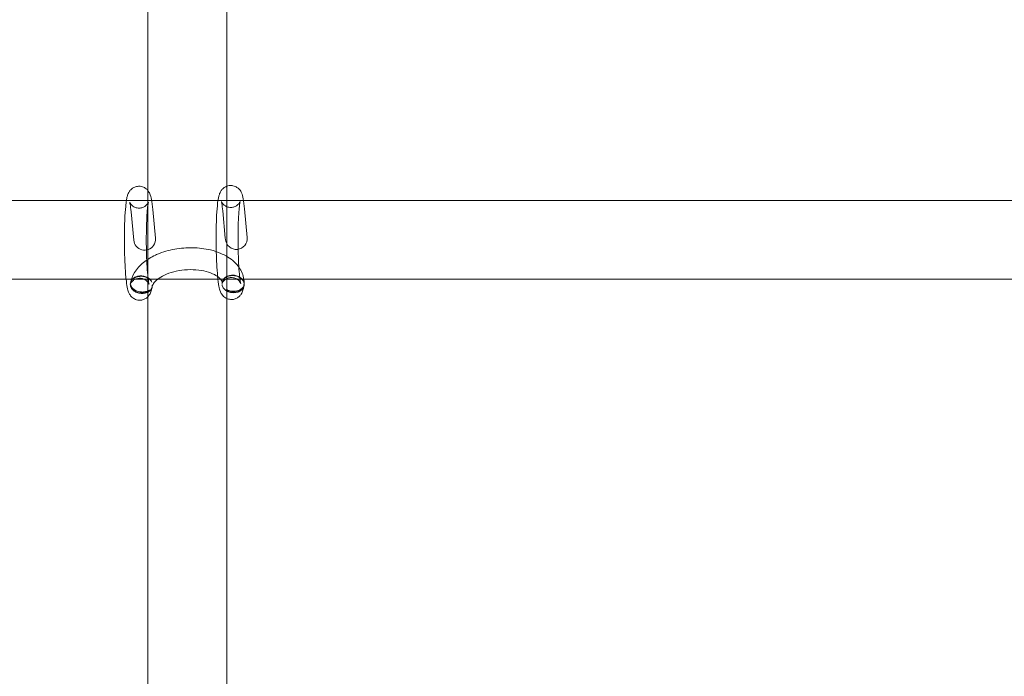
# Model space of a CAD drawing. Units: millimetres. Extents: x -3268 to 4700, y -2230 to 4874.
# Drawn here: x 2212 to 2436, y -301 to -151 of the extents above; entities that cross this region are included whole.
import ezdxf

# ---------------------------------------------------------------- set-up
doc = ezdxf.new("R2010")
doc.units = ezdxf.units.MM
doc.header["$MEASUREMENT"] = 0

msp = doc.modelspace()

# ---------------------------------------------------------------- linework, layer by layer
at = {"color": 0, "linetype": 'Continuous', "lineweight": 0}
for p, q in [((2241, -197.48), (2241, -120.37)), ((2259, -198.42), (2259, -120.37)), ((2236.53, -192.28), (1888.5, -192.28)), ((2262.84, -192.28), (2236.53, -192.28)), ((2611.5, -192.28), (2262.84, -192.28)), ((2237.79, -201.36), (2237.18, -194.86)), ((2242.77, -200.89), (2242.16, -194.39)), ((2258.69, -200.91), (2258.1, -194.7)), ((2263.69, -200.73), (2263.08, -194.23)), ((2241, -214.29), (2241, -197.48)), ((2259, -214.66), (2259, -198.42)), ((2258.71, -201.2), (2258.69, -200.91)), ((2237.29, -210.28), (1888.5, -210.28)), ((2257.05, -210.28), (2237.29, -210.28)), ((2257.62, -210.28), (2257.05, -210.28)), ((2262.92, -210.28), (2257.62, -210.28)), ((2611.5, -210.28), (2262.92, -210.28)), ((2241, -316.33), (2241, -214.29)), ((2259, -317.13), (2259, -214.66))]:
    msp.add_line(p, q, dxfattribs=at)
for centre, start, end in [((2240.28, -201.13), 185.3958, 325.5113), ((2240.28, -201.13), 325.5113, 5.3958), ((2261.2, -200.97), 185.3958, 5.3958)]:
    msp.add_arc(centre, 2.5, start, end, dxfattribs=at)
for points, knots in [([(2241, -189.99), (2240.87, -189.84), (2240.69, -189.66), (2240.19, -189.33), (2239.89, -189.18), (2239.23, -189.05), (2238.92, -189.04), (2238.34, -189.13), (2238.07, -189.22), (2237.6, -189.45), (2237.4, -189.6), (2237.06, -189.91), (2236.93, -190.07), (2236.7, -190.4), (2236.62, -190.56), (2236.43, -190.98), (2236.37, -191.2), (2236.23, -191.7), (2236.18, -191.98), (2236.13, -192.28)], [6.1803852, 6.1803852, 6.1803852, 6.1803852, 6.2259834, 6.2259834, 6.2653262, 6.2653262, 6.2959692, 6.2959692, 6.3259385, 6.3259385, 6.3610865, 6.3610865, 6.4061415, 6.4061415, 6.4691914, 6.4691914, 6.5937393, 6.5937393, 6.7515844, 6.7515844, 6.7515844, 6.7515844]), ([(2242.16, -194.39), (2242.07, -193.48), (2241.97, -192.71), (2241.75, -191.57), (2241.7, -191.2), (2241.32, -190.45), (2241.24, -190.31), (2241.09, -190.1), (2241.05, -190.05), (2241, -189.99)], [5.4981175, 5.4981175, 5.4981175, 5.4981175, 5.846456, 5.846456, 6.1113084, 6.1113084, 6.1645208, 6.1645208, 6.1803852, 6.1803852, 6.1803852, 6.1803852]), ([(2259, -189.07), (2258.92, -189.1), (2258.84, -189.13), (2258.52, -189.29), (2258.32, -189.44), (2257.98, -189.75), (2257.85, -189.91), (2257.62, -190.24), (2257.54, -190.4), (2257.35, -190.82), (2257.29, -191.04), (2257.05, -191.92), (2256.96, -192.61), (2256.79, -194.37), (2256.72, -195.39), (2256.63, -197.57), (2256.6, -198.7), (2256.58, -201.02), (2256.59, -202.2), (2256.63, -204.52), (2256.67, -205.65), (2256.78, -207.77), (2256.85, -208.76), (2257.02, -210.52), (2257.11, -211.29), (2257.26, -212.03), (2257.28, -212.13), (2257.3, -212.23)], [6.316178, 6.316178, 6.316178, 6.316178, 6.325938, 6.325938, 6.361086, 6.361086, 6.406141, 6.406141, 6.469191, 6.469191, 6.593739, 6.593739, 6.96567, 6.96567, 7.329515, 7.329515, 7.662201, 7.662201, 7.989392, 7.989392, 8.316258, 8.316258, 8.647213, 8.647213, 8.99638, 8.99638, 9.051263, 9.051263, 9.051263, 9.051263]), ([(2263.08, -194.23), (2262.99, -193.32), (2262.89, -192.56), (2262.67, -191.41), (2262.62, -191.04), (2262.24, -190.29), (2262.16, -190.15), (2261.9, -189.8), (2261.71, -189.56), (2261.11, -189.17), (2260.81, -189.02), (2260.15, -188.89), (2259.84, -188.88), (2259.35, -188.95), (2259.17, -189), (2259, -189.07)], [5.4981175, 5.4981175, 5.4981175, 5.4981175, 5.846456, 5.846456, 6.1113084, 6.1113084, 6.1645208, 6.1645208, 6.2259834, 6.2259834, 6.2653262, 6.2653262, 6.2959692, 6.2959692, 6.3161781, 6.3161781, 6.3161781, 6.3161781]), ([(2236.13, -192.28), (2236.06, -192.69), (2236.01, -193.15), (2235.87, -194.53), (2235.8, -195.55), (2235.71, -197.73), (2235.68, -198.86), (2235.66, -201.18), (2235.67, -202.36), (2235.71, -204.68), (2235.75, -205.81), (2235.86, -207.93), (2235.93, -208.92), (2236.02, -209.95), (2236.04, -210.12), (2236.06, -210.28)], [6.751584, 6.751584, 6.751584, 6.751584, 6.96567, 6.96567, 7.329515, 7.329515, 7.662201, 7.662201, 7.989392, 7.989392, 8.316258, 8.316258, 8.647213, 8.647213, 8.713967, 8.713967, 8.713967, 8.713967]), ([(2236.87, -192.7), (2236.87, -192.7), (2236.87, -192.71), (2236.89, -192.75), (2236.9, -192.78), (2236.95, -192.89), (2237, -192.99), (2237.19, -193.24), (2237.31, -193.37), (2237.65, -193.65), (2237.88, -193.8), (2238.43, -194), (2238.74, -194.06), (2239.32, -194.05), (2239.59, -194), (2240.07, -193.82), (2240.27, -193.7), (2240.61, -193.45), (2240.73, -193.32), (2240.92, -193.1), (2240.98, -193.01), (2241.07, -192.85), (2241.1, -192.79), (2241.14, -192.69), (2241.15, -192.67), (2241.15, -192.67), (2241.14, -192.72), (2241.09, -192.95), (2241.05, -193.18), (2240.95, -193.9), (2240.9, -194.44), (2240.8, -195.78), (2240.76, -196.62), (2240.69, -198.47), (2240.67, -199.49), (2240.66, -201.6), (2240.67, -202.68), (2240.72, -204.8), (2240.75, -205.83), (2240.85, -207.7), (2240.91, -208.55), (2241.05, -209.95), (2241.12, -210.52), (2241.21, -211.06), (2241.24, -211.19), (2241.28, -211.35), (2241.29, -211.4), (2241.3, -211.42), (2241.29, -211.41), (2241.27, -211.36), (2241.26, -211.33), (2241.21, -211.22), (2241.15, -211.12), (2240.96, -210.87), (2240.85, -210.73), (2240.5, -210.45), (2240.28, -210.3), (2239.72, -210.11), (2239.42, -210.05), (2238.84, -210.06), (2238.57, -210.12), (2238.08, -210.29), (2237.88, -210.41), (2237.55, -210.66), (2237.42, -210.79), (2237.24, -211.01), (2237.18, -211.11), (2237.08, -211.26), (2237.06, -211.32), (2237.02, -211.42), (2237.01, -211.44), (2237.01, -211.44), (2237.01, -211.44), (2237.01, -211.44)], [6.019436, 6.019436, 6.019436, 6.019436, 6.064852, 6.064852, 6.106515, 6.106515, 6.168229, 6.168229, 6.212242, 6.212242, 6.251823, 6.251823, 6.284645, 6.284645, 6.314322, 6.314322, 6.346874, 6.346874, 6.385316, 6.385316, 6.427667, 6.427667, 6.477461, 6.477461, 6.546834, 6.546834, 6.658313, 6.658313, 6.842587, 6.842587, 7.101584, 7.101584, 7.398246, 7.398246, 7.707558, 7.707558, 8.020637, 8.020637, 8.333615, 8.333615, 8.642408, 8.642408, 8.936263, 8.936263, 9.05517, 9.05517, 9.146083, 9.146083, 9.207387, 9.207387, 9.248772, 9.248772, 9.310198, 9.310198, 9.354158, 9.354158, 9.3937, 9.3937, 9.426473, 9.426473, 9.456151, 9.456151, 9.488744, 9.488744, 9.527226, 9.527226, 9.569609, 9.569609, 9.619498, 9.619498, 9.689095, 9.689095, 9.689852, 9.689852, 9.689852, 9.689852]), ([(2237.18, -194.86), (2237.11, -194.18), (2237.04, -193.61), (2236.95, -193.06), (2236.92, -192.92), (2236.88, -192.76), (2236.87, -192.72), (2236.87, -192.7), (2236.87, -192.7), (2236.87, -192.7)], [5.4981175, 5.4981175, 5.4981175, 5.4981175, 5.792207, 5.792207, 5.9115533, 5.9115533, 6.0030587, 6.0030587, 6.0194356, 6.0194356, 6.0194356, 6.0194356]), ([(2258.1, -194.7), (2258.03, -194.02), (2257.96, -193.45), (2257.87, -192.9), (2257.84, -192.77), (2257.8, -192.6), (2257.79, -192.56), (2257.78, -192.54), (2257.79, -192.54), (2257.81, -192.59), (2257.82, -192.62), (2257.87, -192.73), (2257.92, -192.83), (2258.11, -193.08), (2258.23, -193.21), (2258.57, -193.5), (2258.8, -193.64), (2259.35, -193.84), (2259.66, -193.9), (2260.24, -193.89), (2260.51, -193.84), (2260.99, -193.66), (2261.19, -193.54), (2261.53, -193.29), (2261.65, -193.16), (2261.84, -192.94), (2261.9, -192.85), (2261.99, -192.69), (2262.02, -192.63), (2262.06, -192.53), (2262.07, -192.51), (2262.07, -192.51), (2262.06, -192.56), (2262.01, -192.79), (2261.97, -193.03), (2261.87, -193.74), (2261.82, -194.28), (2261.72, -195.62), (2261.68, -196.46), (2261.61, -198.31), (2261.59, -199.33), (2261.59, -200.64), (2261.58, -200.91), (2261.59, -201.44), (2261.59, -201.71), (2261.59, -202.25), (2261.59, -202.52), (2261.6, -203.06), (2261.61, -203.32), (2261.64, -204.64), (2261.67, -205.67), (2261.77, -207.54), (2261.83, -208.39), (2261.97, -209.79), (2262.04, -210.36), (2262.13, -210.9), (2262.16, -211.03), (2262.2, -211.19), (2262.21, -211.24), (2262.22, -211.26), (2262.21, -211.25), (2262.19, -211.2), (2262.18, -211.17), (2262.13, -211.06), (2262.07, -210.96), (2261.88, -210.71), (2261.77, -210.57), (2261.42, -210.29), (2261.2, -210.14), (2260.64, -209.95), (2260.34, -209.89), (2259.76, -209.9), (2259.49, -209.96), (2259, -210.13), (2258.8, -210.25), (2258.47, -210.5), (2258.34, -210.63), (2258.16, -210.85), (2258.1, -210.95), (2258, -211.1), (2257.98, -211.16), (2257.94, -211.26), (2257.93, -211.28), (2257.93, -211.28), (2257.93, -211.28), (2257.93, -211.28)], [5.498118, 5.498118, 5.498118, 5.498118, 5.792207, 5.792207, 5.911553, 5.911553, 6.003059, 6.003059, 6.064852, 6.064852, 6.106515, 6.106515, 6.168229, 6.168229, 6.212242, 6.212242, 6.251823, 6.251823, 6.284645, 6.284645, 6.314322, 6.314322, 6.346874, 6.346874, 6.385316, 6.385316, 6.427667, 6.427667, 6.477461, 6.477461, 6.546834, 6.546834, 6.658313, 6.658313, 6.842587, 6.842587, 7.101584, 7.101584, 7.398246, 7.398246, 7.707558, 7.707558, 7.785328, 7.785328, 7.864095, 7.864095, 7.942863, 7.942863, 8.020637, 8.020637, 8.333615, 8.333615, 8.642408, 8.642408, 8.936263, 8.936263, 9.05517, 9.05517, 9.146083, 9.146083, 9.207387, 9.207387, 9.248772, 9.248772, 9.310198, 9.310198, 9.354158, 9.354158, 9.3937, 9.3937, 9.426473, 9.426473, 9.456151, 9.456151, 9.488744, 9.488744, 9.527226, 9.527226, 9.569609, 9.569609, 9.619498, 9.619498, 9.689095, 9.689095, 9.689852, 9.689852, 9.689852, 9.689852]), ([(2242.78, -204.77), (2242.93, -204.7), (2243.08, -204.63), (2244.45, -204.05), (2245.77, -203.66), (2248.5, -203.17), (2249.89, -203.06), (2252.65, -203.12), (2254, -203.28), (2256.12, -203.79), (2256.92, -204.06), (2257.67, -204.38)], [4.083681, 4.083681, 4.083681, 4.083681, 4.127593, 4.127593, 4.480817, 4.480817, 4.829154, 4.829154, 5.177181, 5.177181, 5.404473, 5.404473, 5.404473, 5.404473]), ([(2257.67, -204.38), (2258.09, -204.56), (2258.49, -204.75), (2259.94, -205.57), (2260.88, -206.33), (2262.21, -208.05), (2262.66, -208.96), (2262.96, -210.42), (2262.99, -210.9), (2262.97, -211.38)], [5.4044733, 5.4044733, 5.4044733, 5.4044733, 5.5298385, 5.5298385, 5.8779885, 5.8779885, 6.1683356, 6.1683356, 6.3079111, 6.3079111, 6.3079111, 6.3079111]), ([(2237.1, -211.07), (2237.24, -210.23), (2237.56, -209.44), (2238.52, -207.87), (2239.21, -207.12), (2240.83, -205.8), (2241.76, -205.24), (2242.78, -204.77)], [3.2410915, 3.2410915, 3.2410915, 3.2410915, 3.4874626, 3.4874626, 3.7821612, 3.7821612, 4.0836807, 4.0836807, 4.0836807, 4.0836807]), ([(2242.02, -211.96), (2242.04, -211.78), (2242.12, -211.54), (2242.52, -210.95), (2242.83, -210.6), (2243.68, -209.94), (2244.2, -209.62), (2245.43, -209.04), (2246.14, -208.79), (2247.7, -208.37), (2248.54, -208.23), (2250.27, -208.07), (2251.15, -208.06), (2252.83, -208.19), (2253.63, -208.32), (2255.05, -208.7), (2255.68, -208.94), (2256.68, -209.46), (2257.07, -209.74), (2257.63, -210.26), (2257.79, -210.5), (2257.97, -210.88), (2257.99, -211.02), (2257.98, -211.18)], [3.216687, 3.216687, 3.216687, 3.216687, 3.518678, 3.518678, 3.805019, 3.805019, 4.07267, 4.07267, 4.349084, 4.349084, 4.634067, 4.634067, 4.92269, 4.92269, 5.20918, 5.20918, 5.487951, 5.487951, 5.756801, 5.756801, 6.0315, 6.0315, 6.315947, 6.315947, 6.315947, 6.315947]), ([(2236.06, -210.28), (2236.13, -210.97), (2236.22, -211.57), (2236.42, -212.6), (2236.45, -212.96), (2236.9, -213.77), (2236.98, -213.89), (2237.24, -214.22), (2237.45, -214.45), (2238.04, -214.82), (2238.36, -214.95), (2239, -215.07), (2239.32, -215.07), (2239.89, -214.97), (2240.15, -214.87), (2240.62, -214.63), (2240.8, -214.48), (2241.14, -214.16), (2241.26, -214), (2241.48, -213.67), (2241.56, -213.5), (2241.75, -213.06), (2241.82, -212.83), (2241.91, -212.47), (2241.93, -212.35), (2241.96, -212.23)], [8.713967, 8.713967, 8.713967, 8.713967, 8.99638, 8.99638, 9.269787, 9.269787, 9.313617, 9.313617, 9.371399, 9.371399, 9.409675, 9.409675, 9.439995, 9.439995, 9.470189, 9.470189, 9.505999, 9.505999, 9.552089, 9.552089, 9.617617, 9.617617, 9.753507, 9.753507, 9.821299, 9.821299, 9.821299, 9.821299]), ([(2237.01, -211.44), (2237.01, -211.44), (2237.02, -211.39), (2237.06, -211.24), (2237.07, -211.15), (2237.09, -211.05)], [9.6898518, 9.6898518, 9.6898518, 9.6898518, 9.8010261, 9.8010261, 9.8854985, 9.8854985, 9.8854985, 9.8854985]), ([(2237.15, -210.82), (2237.12, -210.89), (2237.11, -210.96), (2237.07, -211.16), (2237.07, -211.29), (2237.09, -211.52), (2237.12, -211.65), (2237.21, -211.9), (2237.27, -212.02), (2237.41, -212.23), (2237.5, -212.34), (2237.71, -212.54), (2237.83, -212.63), (2238.06, -212.79), (2238.2, -212.87), (2238.49, -213), (2238.64, -213.06), (2238.93, -213.14), (2239.09, -213.17), (2239.42, -213.22), (2239.59, -213.23), (2239.74, -213.22)], [10.643294, 10.643294, 10.643294, 10.643294, 10.926858, 10.926858, 11.423431, 11.423431, 11.914235, 11.914235, 12.405039, 12.405039, 12.881269, 12.881269, 13.357499, 13.357499, 13.822373, 13.822373, 14.287247, 14.287247, 14.744719, 14.744719, 15.202191, 15.202191, 15.202191, 15.202191]), ([(2241.36, -212.75), (2241.29, -212.79), (2241.21, -212.84), (2241, -212.95), (2240.86, -213), (2240.58, -213.09), (2240.43, -213.13), (2240.1, -213.18), (2239.94, -213.19), (2239.63, -213.19), (2239.46, -213.18), (2239.12, -213.14), (2238.96, -213.1), (2238.67, -213.02), (2238.51, -212.97), (2238.21, -212.83), (2238.08, -212.76), (2237.84, -212.6), (2237.72, -212.51), (2237.51, -212.31), (2237.42, -212.2), (2237.28, -212), (2237.22, -211.88), (2237.13, -211.65), (2237.1, -211.53), (2237.09, -211.42), (2237.08, -211.31), (2237.08, -211.18), (2237.1, -211.07)], [9.517905, 9.517905, 9.517905, 9.517905, 9.799167, 9.799167, 10.260208, 10.260208, 10.722515, 10.722515, 11.184823, 11.184823, 11.648714, 11.648714, 12.112605, 12.112605, 12.581243, 12.581243, 13.049881, 13.049881, 13.521026, 13.521026, 13.992171, 13.992171, 14.463614, 14.463614, 14.935058, 14.935058, 14.935058, 15.40374, 15.40374, 15.40374, 15.40374]), ([(2237.1, -211.07), (2237.1, -211.07), (2237.1, -211.06), (2237.12, -210.94), (2237.16, -210.83), (2237.26, -210.62), (2237.33, -210.51), (2237.49, -210.31), (2237.59, -210.22), (2237.79, -210.06), (2237.92, -209.98), (2238.18, -209.85), (2238.33, -209.79), (2238.6, -209.7), (2238.76, -209.67), (2239.08, -209.62), (2239.25, -209.6), (2239.55, -209.6), (2239.72, -209.61), (2240.05, -209.66), (2240.22, -209.69), (2240.51, -209.77), (2240.67, -209.83), (2240.96, -209.96), (2241.1, -210.04), (2241.33, -210.19), (2241.45, -210.28), (2241.65, -210.48), (2241.74, -210.59), (2241.86, -210.76), (2241.9, -210.83), (2241.94, -210.91)], [15.40374, 15.40374, 15.40374, 15.40374, 15.406486, 15.406486, 15.877914, 15.877914, 16.345495, 16.345495, 16.813077, 16.813077, 17.276963, 17.276963, 17.740849, 17.740849, 18.201861, 18.201861, 18.662874, 18.662874, 19.12497, 19.12497, 19.587066, 19.587066, 20.054024, 20.054024, 20.520981, 20.520981, 20.988923, 20.988923, 21.456865, 21.456865, 21.771784, 21.771784, 21.771784, 21.771784]), ([(2241.94, -210.91), (2241.9, -210.82), (2241.85, -210.73), (2241.72, -210.54), (2241.63, -210.42), (2241.42, -210.21), (2241.3, -210.11), (2241.06, -209.95), (2240.93, -209.87), (2240.63, -209.73), (2240.48, -209.68), (2240.19, -209.59), (2240.03, -209.56), (2239.71, -209.51), (2239.54, -209.5), (2239.24, -209.5), (2239.08, -209.51), (2238.76, -209.57), (2238.61, -209.6), (2238.34, -209.69), (2238.19, -209.75), (2237.93, -209.89), (2237.8, -209.98), (2237.6, -210.14), (2237.5, -210.24), (2237.33, -210.46), (2237.26, -210.57), (2237.18, -210.72), (2237.16, -210.77), (2237.15, -210.82)], [4.391691, 4.391691, 4.391691, 4.391691, 4.771907, 4.771907, 5.262238, 5.262238, 5.75257, 5.75257, 6.224915, 6.224915, 6.69726, 6.69726, 7.149178, 7.149178, 7.601096, 7.601096, 8.053013, 8.053013, 8.504931, 8.504931, 8.977276, 8.977276, 9.449621, 9.449621, 9.939953, 9.939953, 10.430284, 10.430284, 10.643294, 10.643294, 10.643294, 10.643294]), ([(2257.93, -211.28), (2257.93, -211.28), (2257.94, -211.23), (2257.97, -211.12), (2257.97, -211.1), (2257.98, -211.07)], [9.6898518, 9.6898518, 9.6898518, 9.6898518, 9.8010261, 9.8010261, 9.8279549, 9.8279549, 9.8279549, 9.8279549]), ([(2257.98, -211.18), (2257.98, -211.14), (2257.98, -211.11), (2257.99, -211.02), (2258, -210.97), (2258.01, -210.91)], [3.5487867, 3.5487867, 3.5487867, 3.5487867, 3.7476343, 3.7476343, 4.0076495, 4.0076495, 4.0076495, 4.0076495]), ([(2262.98, -211.2), (2262.97, -211.09), (2262.94, -210.96), (2262.85, -210.71), (2262.78, -210.59), (2262.64, -210.38), (2262.55, -210.26), (2262.34, -210.05), (2262.22, -209.95), (2261.98, -209.79), (2261.85, -209.71), (2261.55, -209.57), (2261.4, -209.52), (2261.11, -209.43), (2260.95, -209.4), (2260.63, -209.35), (2260.46, -209.34), (2260.16, -209.34), (2260, -209.36), (2259.68, -209.41), (2259.53, -209.44), (2259.26, -209.53), (2259.11, -209.59), (2258.85, -209.74), (2258.72, -209.82), (2258.52, -209.98), (2258.42, -210.08), (2258.25, -210.3), (2258.18, -210.41), (2258.09, -210.6), (2258.05, -210.69), (2258.03, -210.79)], [3.786152, 3.786152, 3.786152, 3.786152, 4.275334, 4.275334, 4.771907, 4.771907, 5.262238, 5.262238, 5.75257, 5.75257, 6.224915, 6.224915, 6.69726, 6.69726, 7.149178, 7.149178, 7.601096, 7.601096, 8.053013, 8.053013, 8.504931, 8.504931, 8.977276, 8.977276, 9.449621, 9.449621, 9.939953, 9.939953, 10.430284, 10.430284, 10.8105, 10.8105, 10.8105, 10.8105]), ([(2258.03, -210.79), (2258.05, -210.71), (2258.08, -210.64), (2258.17, -210.46), (2258.24, -210.36), (2258.4, -210.16), (2258.5, -210.06), (2258.71, -209.9), (2258.83, -209.82), (2259.1, -209.69), (2259.24, -209.63), (2259.52, -209.54), (2259.68, -209.51), (2260, -209.46), (2260.17, -209.44), (2260.47, -209.44), (2260.64, -209.45), (2260.97, -209.5), (2261.14, -209.53), (2261.43, -209.61), (2261.58, -209.67), (2261.87, -209.8), (2262.01, -209.88), (2262.24, -210.03), (2262.36, -210.12), (2262.56, -210.32), (2262.65, -210.43), (2262.79, -210.63), (2262.85, -210.75), (2262.93, -210.99), (2262.96, -211.11), (2262.97, -211.22), (2262.97, -211.27), (2262.98, -211.33), (2262.97, -211.38)], [8.098331, 8.098331, 8.098331, 8.098331, 8.41325, 8.41325, 8.881192, 8.881192, 9.349134, 9.349134, 9.816092, 9.816092, 10.283049, 10.283049, 10.745145, 10.745145, 11.207242, 11.207242, 11.668254, 11.668254, 12.129266, 12.129266, 12.593152, 12.593152, 13.057039, 13.057039, 13.52462, 13.52462, 13.992201, 13.992201, 14.463629, 14.463629, 14.935058, 14.935058, 14.935058, 15.158812, 15.158812, 15.158812, 15.158812]), ([(2237.04, -211.67), (2237.05, -211.65), (2237.05, -211.63), (2237.06, -211.62), (2237.06, -211.62), (2237.07, -211.64), (2237.08, -211.66), (2237.09, -211.71), (2237.11, -211.76), (2237.16, -211.93), (2237.22, -212.08), (2237.45, -212.46), (2237.63, -212.68), (2238.11, -213.06), (2238.39, -213.21), (2239, -213.42), (2239.33, -213.47), (2239.99, -213.47), (2240.31, -213.41), (2240.87, -213.19), (2241.07, -213.06), (2241.24, -212.91), (2241.28, -212.87), (2241.32, -212.82), (2241.33, -212.8), (2241.35, -212.77), (2241.36, -212.76), (2241.36, -212.75)], [4.630874, 4.630874, 4.630874, 4.630874, 4.891324, 4.891324, 5.124314, 5.124314, 5.379141, 5.379141, 5.794232, 5.794232, 6.548085, 6.548085, 7.547307, 7.547307, 8.516436, 8.516436, 9.484819, 9.484819, 10.507196, 10.507196, 11.520123, 11.520123, 11.858747, 11.858747, 12.0449, 12.0449, 12.162137, 12.162137, 12.162137, 12.162137]), ([(2242.02, -211.63), (2242.03, -211.74), (2242.02, -211.86), (2241.98, -212.1), (2241.94, -212.23), (2241.84, -212.45), (2241.77, -212.56), (2241.6, -212.77), (2241.5, -212.87), (2241.3, -213.03), (2241.18, -213.11), (2240.91, -213.25), (2240.77, -213.31), (2240.49, -213.4), (2240.34, -213.43), (2240.02, -213.48), (2239.85, -213.5), (2239.7, -213.5), (2239.55, -213.5), (2239.38, -213.49), (2239.06, -213.44), (2238.89, -213.41), (2238.61, -213.33), (2238.45, -213.27), (2238.16, -213.13), (2238.02, -213.06), (2237.79, -212.9), (2237.67, -212.8), (2237.46, -212.59), (2237.37, -212.48), (2237.23, -212.26), (2237.17, -212.14), (2237.08, -211.9), (2237.05, -211.78), (2237.04, -211.67)], [-3.748699, -3.748699, -3.748699, -3.748699, -3.300624, -3.300624, -2.802381, -2.802381, -2.322694, -2.322694, -1.843006, -1.843006, -1.377621, -1.377621, -0.912235, -0.912235, -0.456117, -0.456117, 0, 0, 0, 0.456117, 0.456117, 0.912235, 0.912235, 1.377621, 1.377621, 1.843006, 1.843006, 2.322694, 2.322694, 2.802381, 2.802381, 3.300624, 3.300624, 3.748537, 3.748537, 3.748537, 3.748537]), ([(2242.02, -211.96), (2242.02, -211.98), (2242.01, -212), (2241.99, -212.14), (2241.95, -212.26), (2241.85, -212.47), (2241.78, -212.58), (2241.62, -212.78), (2241.52, -212.88), (2241.32, -213.04), (2241.2, -213.12), (2240.93, -213.25), (2240.79, -213.31), (2240.51, -213.4), (2240.35, -213.44), (2240.03, -213.49), (2239.86, -213.5), (2239.56, -213.5), (2239.39, -213.49), (2239.06, -213.45), (2238.89, -213.41), (2238.6, -213.33), (2238.45, -213.28), (2238.15, -213.14), (2238.02, -213.06), (2237.78, -212.91), (2237.67, -212.81), (2237.46, -212.61), (2237.37, -212.51), (2237.23, -212.3), (2237.17, -212.18), (2237.08, -211.94), (2237.06, -211.82), (2237.04, -211.71)], [7.843747, 7.843747, 7.843747, 7.843747, 7.923923, 7.923923, 8.393613, 8.393613, 8.858343, 8.858343, 9.323073, 9.323073, 9.787265, 9.787265, 10.251458, 10.251458, 10.713974, 10.713974, 11.17649, 11.17649, 11.638429, 11.638429, 12.100368, 12.100368, 12.565833, 12.565833, 13.031297, 13.031297, 13.499633, 13.499633, 13.967968, 13.967968, 14.438219, 14.438219, 14.90847, 14.90847, 14.90847, 14.90847]), ([(2239.74, -213.22), (2239.89, -213.22), (2240.06, -213.21), (2240.38, -213.16), (2240.53, -213.13), (2240.81, -213.04), (2240.95, -212.98), (2241.18, -212.86), (2241.28, -212.81), (2241.36, -212.75)], [0, 0, 0, 0, 0.457472, 0.457472, 0.914944, 0.914944, 1.379818, 1.379818, 1.725248, 1.725248, 1.725248, 1.725248]), ([(2242.02, -211.63), (2242.02, -211.65), (2242.02, -211.66), (2242.03, -211.76), (2242.03, -211.86), (2242.02, -211.96)], [7.4062178, 7.4062178, 7.4062178, 7.4062178, 7.4542341, 7.4542341, 7.8437469, 7.8437469, 7.8437469, 7.8437469]), ([(2257.3, -212.23), (2257.39, -212.62), (2257.45, -212.94), (2257.82, -213.61), (2257.9, -213.73), (2258.16, -214.06), (2258.37, -214.29), (2258.96, -214.66), (2259.28, -214.79), (2259.92, -214.91), (2260.24, -214.91), (2260.81, -214.81), (2261.07, -214.71), (2261.54, -214.47), (2261.72, -214.32), (2262.06, -214), (2262.18, -213.84), (2262.4, -213.51), (2262.48, -213.35), (2262.67, -212.91), (2262.74, -212.67), (2262.83, -212.31), (2262.85, -212.19), (2262.88, -212.06)], [9.0512625, 9.0512625, 9.0512625, 9.0512625, 9.2697873, 9.2697873, 9.3136166, 9.3136166, 9.3713992, 9.3713992, 9.4096753, 9.4096753, 9.4399952, 9.4399952, 9.470189, 9.470189, 9.5059989, 9.5059989, 9.5520885, 9.5520885, 9.6176169, 9.6176169, 9.7535071, 9.7535071, 9.8232193, 9.8232193, 9.8232193, 9.8232193]), ([(2262.94, -211.48), (2262.95, -211.58), (2262.94, -211.7), (2262.9, -211.94), (2262.86, -212.06), (2262.77, -212.28), (2262.7, -212.39), (2262.53, -212.6), (2262.43, -212.7), (2262.23, -212.86), (2262.11, -212.94), (2261.84, -213.08), (2261.7, -213.14), (2261.42, -213.23), (2261.26, -213.27), (2260.94, -213.32), (2260.78, -213.34), (2260.62, -213.34), (2260.47, -213.34), (2260.3, -213.33), (2259.98, -213.28), (2259.81, -213.25), (2259.53, -213.17), (2259.37, -213.11), (2259.08, -212.97), (2258.94, -212.9), (2258.71, -212.74), (2258.59, -212.64), (2258.38, -212.43), (2258.29, -212.32), (2258.15, -212.1), (2258.09, -211.98), (2258, -211.74), (2257.98, -211.62), (2257.96, -211.51)], [-3.748553, -3.748553, -3.748553, -3.748553, -3.306714, -3.306714, -2.814551, -2.814551, -2.340496, -2.340496, -1.866442, -1.866442, -1.395033, -1.395033, -0.923624, -0.923624, -0.461812, -0.461812, 0, 0, 0, 0.456117, 0.456117, 0.912235, 0.912235, 1.377621, 1.377621, 1.843006, 1.843006, 2.322694, 2.322694, 2.802381, 2.802381, 3.300624, 3.300624, 3.748699, 3.748699, 3.748699, 3.748699]), ([(2262.94, -211.77), (2262.94, -211.8), (2262.94, -211.83), (2262.91, -211.99), (2262.87, -212.1), (2262.77, -212.31), (2262.7, -212.42), (2262.53, -212.63), (2262.43, -212.72), (2262.23, -212.88), (2262.1, -212.96), (2261.84, -213.1), (2261.69, -213.15), (2261.42, -213.24), (2261.26, -213.28), (2260.93, -213.33), (2260.77, -213.34), (2260.46, -213.34), (2260.29, -213.33), (2259.96, -213.29), (2259.8, -213.25), (2259.5, -213.17), (2259.35, -213.11), (2259.06, -212.98), (2258.92, -212.9), (2258.69, -212.75), (2258.58, -212.65), (2258.37, -212.45), (2258.29, -212.34), (2258.15, -212.14), (2258.09, -212.02), (2258, -211.78), (2257.98, -211.66), (2257.96, -211.54), (2257.96, -211.52), (2257.96, -211.51)], [0.348351, 0.348351, 0.348351, 0.348351, 0.470251, 0.470251, 0.940502, 0.940502, 1.408838, 1.408838, 1.877173, 1.877173, 2.342638, 2.342638, 2.808102, 2.808102, 3.270041, 3.270041, 3.731981, 3.731981, 4.194497, 4.194497, 4.657013, 4.657013, 5.121205, 5.121205, 5.585397, 5.585397, 6.050127, 6.050127, 6.514858, 6.514858, 6.984547, 6.984547, 7.454236, 7.454236, 7.502253, 7.502253, 7.502253, 7.502253]), ([(2262.97, -211.38), (2262.97, -211.44), (2262.96, -211.51), (2262.93, -211.69), (2262.89, -211.81), (2262.79, -212.01), (2262.72, -212.12), (2262.54, -212.32), (2262.44, -212.42), (2262.24, -212.57), (2262.11, -212.65), (2261.84, -212.79), (2261.7, -212.85), (2261.42, -212.93), (2261.26, -212.97), (2260.94, -213.02), (2260.77, -213.03), (2260.46, -213.03), (2260.29, -213.02), (2259.96, -212.98), (2259.8, -212.94), (2259.51, -212.86), (2259.35, -212.81), (2259.12, -212.7), (2259.04, -212.66), (2258.96, -212.61)], [15.158812, 15.158812, 15.158812, 15.158812, 15.406501, 15.406501, 15.877945, 15.877945, 16.349089, 16.349089, 16.820234, 16.820234, 17.288872, 17.288872, 17.757511, 17.757511, 18.221402, 18.221402, 18.685293, 18.685293, 19.1476, 19.1476, 19.609907, 19.609907, 20.070948, 20.070948, 20.35221, 20.35221, 20.35221, 20.35221]), ([(2258.96, -212.61), (2258.96, -212.62), (2258.96, -212.63), (2258.97, -212.66), (2258.98, -212.68), (2259.01, -212.72), (2259.03, -212.74), (2259.12, -212.83), (2259.21, -212.9), (2259.5, -213.07), (2259.74, -213.18), (2260.35, -213.31), (2260.67, -213.33), (2261.31, -213.25), (2261.61, -213.16), (2262.15, -212.88), (2262.38, -212.7), (2262.76, -212.24), (2262.87, -211.99), (2262.93, -211.75), (2262.94, -211.7), (2262.95, -211.66)], [33.329579, 33.329579, 33.329579, 33.329579, 33.451627, 33.451627, 33.617038, 33.617038, 33.848779, 33.848779, 34.507794, 34.507794, 35.490365, 35.490365, 36.566964, 36.566964, 37.643792, 37.643792, 38.720298, 38.720298, 39.960929, 39.960929, 40.257951, 40.257951, 40.257951, 40.257951]), ([(2258.96, -212.61), (2259.05, -212.67), (2259.15, -212.72), (2259.41, -212.84), (2259.56, -212.9), (2259.85, -212.98), (2260.01, -213.01), (2260.34, -213.06), (2260.51, -213.07), (2260.66, -213.07)], [13.476944, 13.476944, 13.476944, 13.476944, 13.822373, 13.822373, 14.287247, 14.287247, 14.744719, 14.744719, 15.202191, 15.202191, 15.202191, 15.202191]), ([(2260.66, -213.07), (2260.81, -213.06), (2260.98, -213.05), (2261.3, -213), (2261.45, -212.97), (2261.73, -212.88), (2261.87, -212.82), (2262.14, -212.68), (2262.26, -212.61), (2262.46, -212.45), (2262.56, -212.35), (2262.73, -212.14), (2262.8, -212.03), (2262.9, -211.82), (2262.94, -211.7), (2262.99, -211.45), (2262.99, -211.32), (2262.98, -211.21), (2262.98, -211.21), (2262.98, -211.2)], [0, 0, 0, 0, 0.457472, 0.457472, 0.914944, 0.914944, 1.379818, 1.379818, 1.844692, 1.844692, 2.320922, 2.320922, 2.797153, 2.797153, 3.287957, 3.287957, 3.77876, 3.77876, 3.786152, 3.786152, 3.786152, 3.786152]), ([(2262.95, -211.66), (2262.96, -211.59), (2262.97, -211.54), (2262.97, -211.45), (2262.96, -211.44), (2262.96, -211.42), (2262.96, -211.42), (2262.95, -211.44), (2262.95, -211.45), (2262.94, -211.48)], [40.257951, 40.257951, 40.257951, 40.257951, 40.770932, 40.770932, 41.266036, 41.266036, 41.67659, 41.67659, 42.114127, 42.114127, 42.114127, 42.114127]), ([(2262.96, -211.61), (2262.96, -211.62), (2262.96, -211.63), (2262.96, -211.66), (2262.95, -211.67), (2262.95, -211.7), (2262.95, -211.71), (2262.95, -211.74), (2262.95, -211.76), (2262.94, -211.77)], [0.04654707, 0.04654707, 0.04654707, 0.04654707, 0.04973273, 0.04973273, 0.05395755, 0.05395755, 0.05818237, 0.05818237, 0.06240719, 0.06240719, 0.06240719, 0.06240719]), ([(2262.95, -211.66), (2262.95, -211.66), (2262.95, -211.65), (2262.96, -211.63), (2262.96, -211.62), (2262.96, -211.61), (2262.96, -211.6), (2262.96, -211.59), (2262.96, -211.58), (2262.97, -211.56), (2262.97, -211.55), (2262.97, -211.55)], [3.61101387, 3.61101387, 3.61101387, 3.61101387, 3.61501502, 3.61501502, 3.61901617, 3.61901617, 3.62301732, 3.62301732, 3.62701847, 3.62701847, 3.63101962, 3.63101962, 3.63101962, 3.63101962]), ([(2262.96, -211.55), (2262.96, -211.57), (2262.96, -211.58), (2262.96, -211.6), (2262.96, -211.6), (2262.96, -211.61)], [0.041283095, 0.041283095, 0.041283095, 0.041283095, 0.045507913, 0.045507913, 0.046547073, 0.046547073, 0.046547073, 0.046547073])]:
    msp.add_open_spline(points, degree=3, knots=knots, dxfattribs=at)
for points in [[(2257.98, -211.07), (2257.99, -211.02), (2258, -210.97), (2258.01, -210.91)], [(2237.04, -211.71), (2237.04, -211.7), (2237.04, -211.68), (2237.04, -211.67)], [(2241.96, -212.23), (2241.97, -212.15), (2241.99, -212.06), (2242, -211.98)], [(2262.88, -212.06), (2262.89, -211.98), (2262.91, -211.9), (2262.92, -211.82)], [(2262.94, -211.48), (2262.94, -211.49), (2262.94, -211.5), (2262.95, -211.51)], [(2262.95, -211.51), (2262.95, -211.59), (2262.95, -211.68), (2262.94, -211.77)]]:
    msp.add_open_spline(points, degree=3, dxfattribs=at)

doc.saveas('drawing.dxf')
